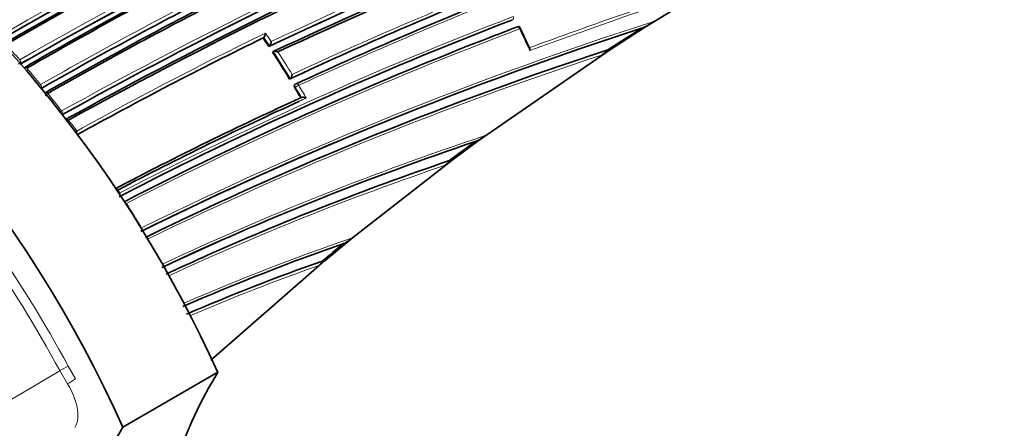
# Model space of a CAD drawing. Units: millimetres. Extents: x -209 to 1073, y 29 to 1164.
# Drawn here: x -171 to -134, y 89 to 104 of the extents above; entities that cross this region are included whole.
import ezdxf

# ---------------------------------------------------------------- set-up
doc = ezdxf.new("R2010")
doc.units = ezdxf.units.MM
doc.layers.add('DV3_0', color=7, linetype='Continuous')
doc.layers.add('Défaut', color=7, linetype='Continuous')

# ---------------------------------------------------------------- blocks, each defined once
blk = doc.blocks.new('SE2')
at = {"layer": 'DV3_0', "color": 7, "lineweight": 35}
for p, q in [((-147.798, 103.839), (-145.384, 105.32)), ((-147.445, 104.063), (-147.798, 103.839)), ((-152.526, 103.869), (-152.495, 103.88)), ((-152.495, 103.88), (-152.494, 103.88)), ((-149.068, 103.024), (-147.798, 103.839)), ((-162.018, 103.452), (-161.994, 103.473)), ((-161.994, 103.473), (-161.994, 103.473)), ((-161.807, 103.136), (-161.783, 103.156)), ((-161.783, 103.156), (-161.782, 103.156)), ((-161.666, 102.922), (-161.642, 102.942)), ((-161.642, 102.942), (-161.642, 102.942)), ((-154.005, 99.613), (-149.068, 103.024)), ((-149.068, 103.024), (-149.401, 102.808)), ((-149.17, 103.005), (-149.136, 103.011)), ((-161.035, 101.921), (-161.008, 101.938)), ((-161.008, 101.938), (-161.008, 101.938)), ((-160.8, 101.737), (-160.826, 101.72)), ((-154.972, 98.899), (-154.005, 99.614)), ((-158.683, 96.002), (-154.972, 98.899)), ((-155.072, 98.879), (-155.039, 98.886)), ((-163.625, 95.889), (-163.543, 95.926)), ((-158.909, 95.818), (-158.684, 96.002)), ((-159.708, 95.158), (-158.909, 95.818)), ((-159.808, 95.136), (-159.775, 95.143)), ((-163.963, 91.44), (-159.928, 94.975)), ((-167.249, 88.945), (-163.713, 90.987))]:
    blk.add_line(p, q, dxfattribs=at)
at = {"layer": 'DV3_0', "color": 7, "lineweight": 18}
for p, q in [((-152.745, 104.12), (-152.714, 104.132)), ((-171.096, 102.635), (-171.096, 102.635)), ((-171.064, 102.507), (-171.079, 102.48)), ((-171.064, 102.507), (-171.064, 102.507)), ((-170.828, 102.323), (-170.828, 102.323)), ((-170.316, 101.711), (-170.316, 101.711)), ((-170.289, 101.584), (-170.289, 101.584)), ((-170.051, 101.385), (-170.051, 101.385)), ((-160.813, 101.615), (-160.839, 101.597)), ((-169.537, 100.731), (-169.535, 100.732)), ((-167.438, 97.782), (-167.439, 97.781)), ((-167.438, 97.782), (-167.367, 97.673)), ((-167.374, 97.669), (-167.367, 97.673)), ((-169.287, 91.219), (-169.015, 90.75)), ((-169.32, 90.561), (-169.604, 91.049))]:
    blk.add_line(p, q, dxfattribs=at)
for centre, radius, start, end in [((-79.339, -55.962), 184.372, 107.66137, 120.12565), ((-79.469, -55.665), 183.921, 107.66305, 120.14707), ((-77.647, -61.096), 188.522, 107.55088, 119.71553), ((-77.816, -60.69), 187.958, 107.55264, 119.74293), ((-63.617, -104.957), 230.103, 107.31404, 115.25296), ((-63.134, -106.371), 231.704, 107.32985, 115.18065), ((-81.524, -58.495), 181.931, 108.86825, 118.93146), ((-81.662, -58.085), 181.385, 108.88644, 118.9692), ((-92.417, -34.403), 156.829, 116.77502, 119.78289), ((-92.376, -34.405), 156.727, 116.804, 119.80991), ((-92.831, -44.893), 161.998, 111.91618, 114.86101), ((-67.994, -126.217), 244.238, 108.38883, 110.14535), ((-92.846, -44.64), 161.652, 111.93664, 114.93938), ((-68.187, -126.226), 244.076, 108.43813, 110.10188), ((-93.448, -44.665), 161.061, 111.72272, 114.67737), ((-100.951, -30.888), 144.703, 110.94967, 117.32135), ((-100.921, -30.741), 144.476, 111.00773, 117.37978), ((-104.814, -29.426), 140.131, 107.7114, 116.14106), ((-96.509, -31.103), 149.778, 115.89964, 118.93237), ((-102.351, -28.953), 141.881, 110.68058, 117.16018), ((-195.545, 80.86), 40.601, 33.5759, 34.1151), ((-102.336, -28.736), 141.785, 110.71792, 111.12558), ((-187.101, 86.766), 38.598, 24.8416, 26.1648), ((-202.294, 75.504), 41.345, 41.0106, 42.0737), ((-96.983, -30.072), 148.528, 115.95729, 118.98277), ((-195.95, 80.592), 40.946, 33.4412, 33.9735), ((-196.18, 80.441), 41.221, 31.4332, 33.0826), ((-196.2, 80.426), 41.386, 31.5675, 32.9404), ((-108.192, -22.911), 132.412, 108.01193, 112.96679), ((-171.154, 102.703), 0.216, 269.8906, 294.6263), ((-108.523, -22.426), 131.737, 108.07748, 116.01752), ((-203.14, 74.776), 42.461, 39.3714, 40.4478), ((-169.891, 101.132), 0.299, 122.3703, 148.4398), ((-204.124, 73.977), 43.728, 37.723, 38.8129), ((-196.394, 80.312), 41.471, 30.2949, 30.9094), ((-196.11, 80.477), 41.283, 30.1457, 30.9153), ((-103.858, -23.653), 137.072, 114.36639, 114.47949), ((-170.355, 102.162), 1.649, 296.0786, 299.743), ((-204.84, 73.426), 44.633, 36.5119, 37.1671), ((-119.146, -4.651), 110.039, 108.32228, 115.06919), ((-108.192, -22.911), 132.412, 113.00044, 116.08248), ((-121.32, -0.831), 105.263, 108.6827, 114.06999), ((-121.443, -0.775), 105.062, 108.75904, 114.81221), ((-206.048, 72.58), 46.108, 31.0638, 32.3973), ((-206.317, 72.419), 46.421, 29.1383, 30.4734), ((-130.374, 13.667), 87.066, 108.97511, 113.42571), ((-132.096, 16.524), 83.349, 109.39518, 113.14233), ((-132.116, 16.372), 83.378, 109.48514, 113.04576), ((-228.876, 188.408), 113.983, 291.87793, 301.33333)]:
    blk.add_arc(centre, radius, start, end, dxfattribs=at)
at = {"layer": 'DV3_0', "color": 7, "lineweight": 35}
for centre, radius, start, end in [((-79.039, -56.631), 184.954, 107.70902, 120.12029), ((-79.217, -56.429), 184.504, 107.63662, 120.08238), ((-78.928, -57.098), 185.168, 107.63173, 120.03301), ((-77.204, -62.071), 189.445, 107.61292, 119.70461), ((-85.45, -43.02), 170.891, 112.33286, 120.61274), ((-85.369, -43.227), 171.056, 112.30295, 120.57552), ((-58.151, -118.905), 245.044, 107.57141, 115.0246), ((-60.098, -114.959), 240.4, 107.39244, 114.986), ((-59.318, -117.207), 242.683, 107.40672, 114.89232), ((-81.974, -57.321), 180.554, 108.88172, 119.00832), ((-82.25, -57.358), 180.235, 108.74019, 118.90657), ((-82.083, -57.903), 180.718, 108.73092, 118.84694), ((-90.724, -35.936), 159.853, 117.15462, 120.1129), ((-90.772, -35.958), 159.783, 117.10856, 120.06807), ((-92.359, -34.386), 156.705, 116.82358, 119.8288), ((-92.773, -34.047), 155.998, 116.7159, 119.73534), ((-92.806, -34.122), 155.977, 116.66544, 119.68493), ((-92.881, -44.448), 161.457, 111.9624, 114.96819), ((-93.583, -44.096), 160.579, 111.77742, 114.74271), ((-101.02, -30.407), 144.128, 111.03167, 117.41499), ((-149.02, 106.379), 2.801, 294.3463, 304.2268), ((-105.159, -28.373), 138.926, 107.90295, 116.2297), ((-162.222, 103.654), 0.292, 321.4999, 355.4945), ((-102.069, -29.218), 142.331, 110.76285, 111.18955), ((-196.36, 82.265), 48.925, 25.155, 26.2001), ((-89.065, 10.705), 110.145, 122.29639, 123.07161), ((-96.963, -30.036), 148.496, 115.98186, 119.00552), ((-102.336, -28.736), 141.785, 111.12558, 117.23296), ((-195.891, 80.636), 40.841, 33.4297, 33.9623), ((-162.001, 103.337), 0.284, 320.3878, 355.3085), ((-107.618, -24.187), 133.808, 108.09127, 116.06366), ((-196.123, 80.485), 41.118, 31.421, 33.071), ((-160.746, 101.653), 0.1, 114.7914, 122.8552), ((-196.339, 80.354), 41.371, 30.2824, 30.8969), ((-104.416, -22.295), 135.699, 114.45234, 117.72099), ((-103.858, -23.653), 137.072, 114.47949, 117.63515), ((-169.352, 100.028), 0.37, 77.7563, 95.9907), ((-169.513, 100.098), 0.558, 340.8394, 347.9625), ((-105.307, -27.869), 138.406, 112.8307, 116.27387), ((-119.18, -4.323), 109.624, 108.55943, 115.16025), ((-81.338, 0.246), 123.147, 126.22836, 126.78057), ((-154.799, 101.138), 1.701, 295.2902, 308.6045), ((-207.571, 173.217), 91.031, 306.04561, 306.25428), ((-121.336, -0.66), 105.1, 108.72281, 114.1426), ((-108.192, -22.911), 132.412, 112.96679, 113.00044), ((-274.458, 258.217), 199.146, 306.77663, 306.86949), ((-166.441, 95.556), 0.426, 71.9102, 78.559), ((-119.099, -4.392), 109.72, 113.9406, 115.19017), ((-159.565, 96.982), 1.318, 296.5493, 311.9308), ((-130.29, 13.679), 86.99, 109.2541, 113.52713), ((-80.254, -0.33), 124.268, 129.33281, 129.80509), ((-1170.557, 1357.432), 1639.351, 308.687213, 309.672288), ((-121.32, -0.831), 105.263, 114.06999, 114.89524), ((-132.005, 16.404), 83.497, 109.44998, 113.18742), ((-115.403, 41.866), 69.304, 129.73944, 129.9756), ((-964.562, 1105.821), 1314.206, 308.520472, 309.74872), ((-676.278, 750.558), 856.721, 308.230488, 309.453391)]:
    blk.add_arc(centre, radius, start, end, dxfattribs=at)
for centre, major_axis, ratio, start_param, end_param in [((-129.772, 115.635), (9, -15.588), 0.57735, 0, 3.141593), ((-179.623, 87.262), (13.75, -23.816), 0.57735, 1.397964, 3.141593), ((-183.159, 85.221), (13.75, -23.816), 0.57735, 1.397964, 3.314425), ((-78.974, 166.874), (-135.461, -126.985), 0.127018, 1.00097, 1.116396), ((-141.609, 64.906), (-17.63, 30.536), 0.57735, 0.304461, 1.266335), ((-145.145, 62.865), (-17.63, 30.536), 0.57735, 0.304461, 1.266335)]:
    blk.add_ellipse(centre, major_axis=major_axis, ratio=ratio, start_param=start_param, end_param=end_param, dxfattribs=at)
at = {"layer": 'DV3_0', "color": 7, "lineweight": 18}
for centre, major_axis, ratio, start_param, end_param in [((-152.751, 104.225), (0.0362, -0.0932), 0.663167, 0.005167, 1.580246), ((-171.127, 102.58), (-0.0498, 0.0867), 0.574123, 3.463346, 5.037894), ((-171.127, 102.58), (-0.0503, 0.0864), 0.575402, 3.460064, 5.034626), ((-170.86, 102.269), (0.0502, -0.0865), 0.57688, 1.877894, 3.141193), ((-170.86, 102.269), (0.0502, -0.0865), 0.576674, 1.877837, 3.143812), ((-170.351, 101.659), (-0.0499, 0.0867), 0.575724, 3.415992, 4.990539), ((-170.35, 101.66), (-0.0497, 0.0868), 0.57959, 3.416937, 4.991492), ((-160.746, 101.653), (0.0543, -0.084), 0.771339, 3.141593, 4.671307), ((-160.746, 101.653), (0.0419, -0.0908), 0.633114, 1.656112, 3.141593), ((-170.086, 101.334), (0.0496, -0.0868), 0.58134, 1.834738, 3.140958), ((-170.086, 101.334), (0.0497, -0.0868), 0.578718, 1.834102, 3.14309), ((-160.746, 101.653), (-0.0858, -0.0513), 0.022968, 4.022704, 5.59381), ((-169.574, 100.683), (-0.0495, 0.0869), 0.570997, 3.391937, 4.945255), ((-169.573, 100.683), (-0.0491, 0.0871), 0.584627, 3.373607, 4.948144), ((-167.486, 97.743), (0.0466, -0.0885), 0.597624, 1.686778, 2.798736), ((-167.485, 97.744), (0.0465, -0.0885), 0.603901, 1.687716, 2.81064), ((-167.415, 97.635), (0.0463, -0.0887), 0.604595, 0.693365, 1.684808), ((-167.418, 97.634), (0.047, -0.0882), 0.54935, 0.813735, 1.677512), ((-169.444, 91.146), (-0.264, -0.142), 0.042387, 0.900844, 2.186903), ((-169.175, 90.682), (-0.255, -0.159), 0.112065, 0.898185, 2.181019)]:
    blk.add_ellipse(centre, major_axis=major_axis, ratio=ratio, start_param=start_param, end_param=end_param, dxfattribs=at)
for points, knots in [([(-169.604, 91.049), (-171.352, 94.296), (-173.491, 97.324), (-177.023, 101.179), (-178.276, 102.372), (-180.799, 104.45), (-182.078, 105.35), (-184.676, 106.856), (-185.973, 107.447), (-188.492, 108.291), (-189.738, 108.55), (-192.111, 108.711), (-193.229, 108.615), (-195.331, 108.078), (-196.31, 107.636), (-197.187, 107.026)], [0, 0, 0, 0, 0.25, 0.25, 0.375, 0.375, 0.5, 0.5, 0.625, 0.625, 0.75, 0.75, 0.875, 0.875, 1, 1, 1, 1]), ([(-196.278, 107.832), (-195.617, 108.193), (-194.909, 108.469), (-193.106, 108.93), (-191.978, 109.026), (-189.587, 108.864), (-188.33, 108.602), (-185.79, 107.752), (-184.483, 107.156), (-181.863, 105.637), (-180.573, 104.73), (-178.03, 102.634), (-176.767, 101.433), (-173.206, 97.545), (-171.049, 94.493), (-169.287, 91.219)], [0.0372999, 0.0372999, 0.0372999, 0.0372999, 0.125, 0.125, 0.25, 0.25, 0.375, 0.375, 0.5, 0.5, 0.625, 0.625, 0.75, 0.75, 1, 1, 1, 1]), ([(-169.045, 88.928), (-168.983, 89.034), (-168.946, 89.151), (-168.917, 89.409), (-168.926, 89.546), (-169.01, 89.973), (-169.141, 90.275), (-169.32, 90.561)], [0, 0, 0, 0, 0.25, 0.25, 0.5, 0.5, 1, 1, 1, 1])]:
    blk.add_open_spline(points, degree=3, knots=knots, dxfattribs=at)
at = {"layer": 'DV3_0', "color": 7, "lineweight": 35}
for points, knots in [([(-152.458, 103.786), (-152.458, 103.787), (-152.458, 103.787), (-152.457, 103.788), (-152.455, 103.8), (-152.453, 103.811), (-152.453, 103.822), (-152.452, 103.835), (-152.453, 103.847), (-152.456, 103.857), (-152.458, 103.864), (-152.462, 103.871), (-152.466, 103.875), (-152.47, 103.879), (-152.474, 103.881), (-152.478, 103.882), (-152.483, 103.883), (-152.489, 103.882), (-152.494, 103.88)], [0, 0, 0, 0, 0.01098, 0.01098, 0.01098, 0.230206, 0.230206, 0.230206, 0.496564, 0.496564, 0.496564, 0.699486, 0.699486, 0.699486, 0.849226, 0.849226, 0.849226, 1, 1, 1, 1]), ([(-161.467, 102.931), (-161.467, 102.931), (-161.468, 102.931), (-161.469, 102.932), (-161.483, 102.937), (-161.498, 102.942), (-161.513, 102.946), (-161.53, 102.95), (-161.548, 102.953), (-161.566, 102.955), (-161.578, 102.956), (-161.591, 102.956), (-161.602, 102.954), (-161.61, 102.954), (-161.618, 102.952), (-161.625, 102.95), (-161.631, 102.948), (-161.637, 102.945), (-161.642, 102.942)], [0, 0, 0, 0, 0.010346, 0.010346, 0.010346, 0.262498, 0.262498, 0.262498, 0.537689, 0.537689, 0.537689, 0.730754, 0.730754, 0.730754, 0.864776, 0.864776, 0.864776, 1, 1, 1, 1]), ([(-152.074, 102.982), (-152.074, 102.982), (-152.074, 102.983), (-152.074, 102.983), (-152.071, 102.995), (-152.069, 103.006), (-152.068, 103.017), (-152.068, 103.03), (-152.068, 103.043), (-152.071, 103.053), (-152.072, 103.056), (-152.073, 103.059), (-152.075, 103.062)], [0, 0, 0, 0, 0.0110292, 0.0110292, 0.0110292, 0.2281651, 0.2281651, 0.2281651, 0.4938012, 0.4938012, 0.4938012, 0.5803967, 0.5803967, 0.5803967, 0.5803967]), ([(-149.136, 103.011), (-149.128, 103.013), (-149.128, 103.01), (-149.132, 103.004), (-149.135, 103), (-149.147, 102.988), (-149.157, 102.98), (-149.188, 102.955), (-149.212, 102.937), (-149.288, 102.883), (-149.343, 102.845), (-149.401, 102.808)], [0, 0, 0, 0, 0.0625, 0.0625, 0.125, 0.125, 0.25, 0.25, 0.5, 0.5, 1, 1, 1, 1]), ([(-160.938, 102.092), (-160.938, 102.092), (-160.938, 102.091), (-160.938, 102.091), (-160.94, 102.078), (-160.943, 102.065), (-160.946, 102.052), (-160.951, 102.036), (-160.956, 102.02), (-160.963, 102.005), (-160.968, 101.993), (-160.973, 101.982), (-160.98, 101.972), (-160.984, 101.965), (-160.989, 101.958), (-160.994, 101.952), (-160.999, 101.946), (-161.004, 101.941), (-161.008, 101.938)], [0, 0, 0, 0, 0.010744, 0.010744, 0.010744, 0.240459, 0.240459, 0.240459, 0.510432, 0.510432, 0.510432, 0.710363, 0.710363, 0.710363, 0.854633, 0.854633, 0.854633, 1, 1, 1, 1]), ([(-160.839, 101.597), (-160.845, 101.607), (-160.85, 101.617), (-160.853, 101.628), (-160.855, 101.638), (-160.857, 101.649), (-160.857, 101.659), (-160.857, 101.669), (-160.855, 101.679), (-160.851, 101.688), (-160.848, 101.697), (-160.843, 101.705), (-160.837, 101.711), (-160.834, 101.714), (-160.83, 101.717), (-160.826, 101.72)], [0, 0, 0, 0, 0.2060779, 0.2060779, 0.2060779, 0.4121559, 0.4121559, 0.4121559, 0.6182335, 0.6182335, 0.6182335, 0.8243115, 0.8243115, 0.8243115, 0.9341335, 0.9341335, 0.9341335, 0.9341335]), ([(-160.586, 101.232), (-160.581, 101.235), (-160.575, 101.237), (-160.568, 101.238), (-160.561, 101.24), (-160.553, 101.241), (-160.545, 101.241), (-160.533, 101.241), (-160.521, 101.24), (-160.508, 101.238), (-160.491, 101.236), (-160.473, 101.232), (-160.456, 101.227), (-160.441, 101.222), (-160.426, 101.216), (-160.412, 101.21), (-160.411, 101.21), (-160.411, 101.21), (-160.41, 101.21)], [0, 0, 0, 0, 0.133476, 0.133476, 0.133476, 0.265732, 0.265732, 0.265732, 0.457575, 0.457575, 0.457575, 0.733708, 0.733708, 0.733708, 0.989718, 0.989718, 0.989718, 1, 1, 1, 1]), ([(-155.039, 98.886), (-155.032, 98.887), (-155.03, 98.885), (-155.03, 98.881), (-155.032, 98.878), (-155.038, 98.868), (-155.045, 98.861), (-155.067, 98.838), (-155.084, 98.822), (-155.141, 98.774), (-155.184, 98.74), (-155.23, 98.706)], [0, 0, 0, 0, 0.0625, 0.0625, 0.125, 0.125, 0.25, 0.25, 0.5, 0.5, 1, 1, 1, 1]), ([(-159.775, 95.143), (-159.763, 95.146), (-159.764, 95.14), (-159.769, 95.129), (-159.774, 95.122), (-159.79, 95.101), (-159.805, 95.086), (-159.852, 95.04), (-159.889, 95.008), (-159.928, 94.975)], [0, 0, 0, 0, 0.125, 0.125, 0.25, 0.25, 0.5, 0.5, 1, 1, 1, 1])]:
    blk.add_open_spline(points, degree=3, knots=knots, dxfattribs=at)

msp = doc.modelspace()

# ---------------------------------------------------------------- block references
at = {"layer": 'Défaut'}
msp.add_blockref('SE2', (0, 0), dxfattribs=at)

doc.saveas('drawing.dxf')
